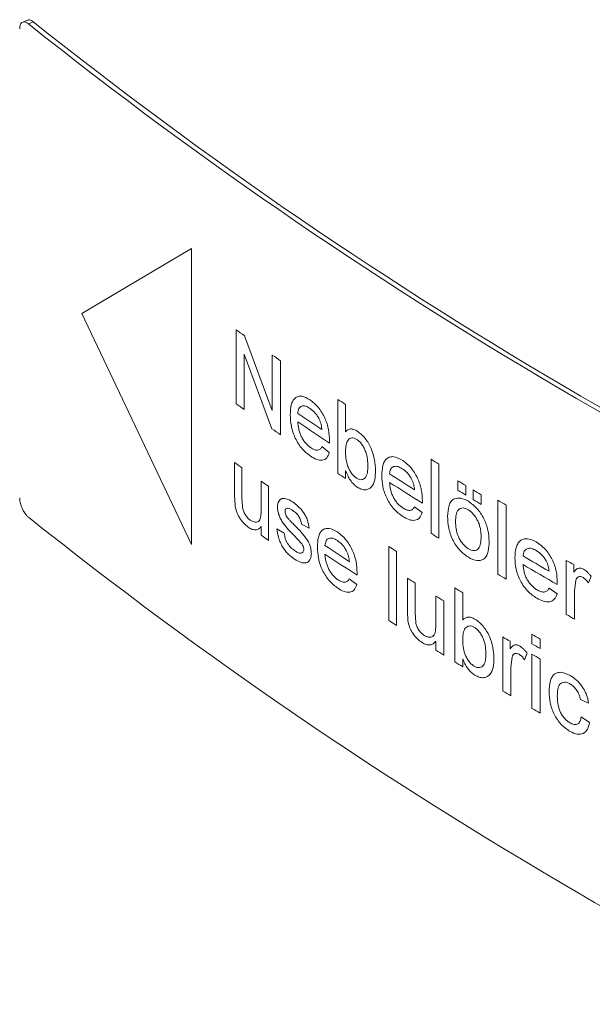
# Model space of a CAD drawing. Units: millimetres. Extents: x 0 to 420, y 0 to 297.
# Drawn here: x 301 to 306, y 93 to 102 of the extents above; entities that cross this region are included whole.
import ezdxf

# ---------------------------------------------------------------- set-up
doc = ezdxf.new("R2010")
doc.units = ezdxf.units.MM
doc.linetypes.add('SLD-Durchgehend', pattern=[0])

msp = doc.modelspace()

# ---------------------------------------------------------------- linework, layer by layer
at = {"color": 7, "linetype": 'SLD-Durchgehend', "lineweight": 15}
msp.add_line((300.84749, 102.46847), (300.80068, 102.44955), dxfattribs=at)
at = {"color": 8, "linetype": 'SLD-Durchgehend', "lineweight": 0}
for p, q in [((300.90117, 102.45275), (300.85436, 102.43383)), ((302.40019, 100.3077), (301.36053, 99.69435)), ((302.40019, 97.50779), (302.40019, 100.3077)), ((301.36053, 99.69435), (302.40019, 97.50779)), ((302.82049, 98.83969), (302.82049, 99.53967)), ((302.90145, 99.48264), (303.16361, 98.77785)), ((303.1592, 98.60323), (302.89709, 99.30804)), ((302.89709, 99.30804), (302.89709, 98.78572)), ((303.16361, 98.77785), (303.16361, 99.30017)), ((303.24131, 99.24673), (303.24131, 98.54675)), ((303.78477, 98.18076), (303.78477, 98.88074)), ((303.85714, 98.83301), (303.85714, 98.57543)), ((303.63266, 98.4344), (303.70315, 98.37846)), ((303.7054, 98.4897), (303.70506, 98.46693)), ((302.80658, 97.96879), (302.80658, 98.28415)), ((304.66618, 97.61471), (304.66618, 98.31469)), ((304.74089, 98.26818), (304.74089, 97.5682)), ((302.87617, 98.23506), (302.87617, 97.95687)), ((303.85714, 98.20973), (303.85714, 98.13303)), ((303.05806, 97.83923), (303.05806, 98.10789)), ((303.12838, 98.05916), (303.12838, 97.54763)), ((304.92101, 98.02238), (304.92101, 98.11212)), ((304.99638, 98.06597), (304.99638, 97.97623)), ((302.81049, 97.88554), (302.80658, 97.96879)), ((305.06438, 97.93478), (305.06438, 98.02452)), ((305.14012, 97.97857), (305.14012, 97.88883)), ((302.87617, 97.95687), (302.8802, 97.86429)), ((304.58421, 97.92231), (304.58386, 97.89953)), ((305.29979, 97.2273), (305.29979, 97.92728)), ((305.37612, 97.88165), (305.37612, 97.18168)), ((304.50908, 97.86578), (304.58188, 97.81103)), ((303.51159, 97.66306), (303.44019, 97.70229)), ((303.05806, 97.59637), (303.05806, 97.67994)), ((303.20596, 97.65567), (303.2767, 97.61611)), ((303.43718, 97.52232), (303.37031, 97.59391)), ((304.26605, 96.79073), (304.26605, 97.49071)), ((304.33972, 97.44365), (304.33972, 96.74367)), ((305.94682, 96.84735), (305.94682, 97.35887)), ((306.01693, 97.31861), (306.01693, 97.24724)), ((303.96606, 97.24106), (303.96572, 97.21829)), ((303.89261, 97.1854), (303.96379, 97.12981)), ((304.44318, 96.87412), (304.44318, 97.18947)), ((304.51732, 97.14266), (304.51732, 96.86446)), ((305.86134, 97.153), (305.86097, 97.13021)), ((306.0368, 97.16996), (306.02473, 97.07437)), ((306.1811, 97.21001), (306.15662, 97.14608)), ((304.89091, 96.39861), (304.89091, 97.09859)), ((304.96621, 97.0524), (304.96621, 96.79481)), ((305.78297, 97.09468), (305.85891, 97.04166)), ((306.02473, 97.07437), (306.02473, 96.80262)), ((304.71098, 96.75276), (304.71098, 97.02142)), ((304.78582, 96.97498), (304.78582, 96.46346)), ((304.44735, 96.791), (304.44318, 96.87412)), ((304.51732, 96.86446), (304.52161, 96.77202)), ((304.71098, 96.5099), (304.71098, 96.59347)), ((305.34557, 96.12302), (305.34557, 96.63455)), ((305.41436, 96.59353), (305.41436, 96.52216)), ((305.62165, 96.56973), (305.62165, 96.65947)), ((305.69877, 96.61429), (305.69877, 96.52455)), ((305.57546, 96.48317), (305.55144, 96.41951)), ((304.96621, 96.42912), (304.96621, 96.35242)), ((305.43385, 96.44467), (305.42201, 96.34921)), ((305.62165, 95.95949), (305.62165, 96.47102)), ((305.69877, 96.42584), (305.69877, 95.91431)), ((305.42201, 96.34921), (305.42201, 96.07746)), ((306.1576, 96.0089), (306.07937, 96.04447)), ((306.08719, 95.87848), (306.16543, 95.82497))]:
    msp.add_line(p, q, dxfattribs=at)
at = {"color": 7, "linetype": 'SLD-Durchgehend', "lineweight": 15}
for centre, radius, start, end in [((327.55483, 135.91636), 42.7812, 231.462793, 248.290769), ((327.5414, 135.93909), 42.83456, 231.462579, 248.290988), ((327.5414, 131.27256), 42.83456, 231.462579, 248.290988)]:
    msp.add_arc(centre, radius, start, end, dxfattribs=at)
at = {"color": 8, "linetype": 'SLD-Durchgehend', "lineweight": 0}
for centre, radius, start, end in [((323.77353, 129.1994), 36.31432, 234.760804, 234.917054), ((324.44936, 130.16287), 37.49119, 235.406293, 235.550412), ((324.36394, 129.33692), 37.33901, 234.762352, 234.906138), ((324.53597, 130.26483), 37.62411, 236.527286, 236.659299), ((324.83062, 130.33394), 38.16614, 235.848074, 236.262287), ((325.01424, 130.52611), 38.49509, 235.849954, 236.388705), ((324.77231, 129.93206), 38.06077, 235.399019, 235.549042), ((327.0001, 132.50869), 41.91236, 234.743299, 234.859713), ((325.63027, 131.91166), 39.60113, 238.036351, 238.163683), ((324.53597, 129.56486), 37.62411, 236.527286, 236.659299), ((325.80475, 131.81652), 39.94016, 237.378284, 237.78018), ((322.60987, 126.24297), 34.26159, 235.203531, 235.34661), ((325.84054, 131.7917), 40.00657, 237.378311, 237.904665), ((326.29862, 132.93984), 40.86529, 238.457976, 238.581891), ((326.29862, 132.8501), 40.86529, 238.457976, 238.581891), ((326.45297, 133.19085), 41.15996, 238.691528, 238.814846), ((326.45297, 133.10111), 41.15996, 238.691528, 238.814846), ((326.21395, 132.83037), 40.68941, 239.06968, 239.194902), ((322.60987, 125.73145), 34.26159, 235.203531, 235.34661), ((325.63027, 131.21168), 39.60113, 238.036351, 238.163683), ((325.35001, 130.03627), 39.10261, 236.314186, 236.720347), ((325.25333, 129.80956), 38.92754, 236.313442, 236.848668), ((326.83921, 132.74655), 41.86314, 237.3699, 237.489543), ((327.37922, 134.40226), 42.96774, 239.446724, 239.828122), ((327.32351, 134.22665), 42.85774, 239.446404, 239.948015), ((328.54089, 136.62165), 45.29964, 240.081398, 240.183654), ((326.21395, 132.13039), 40.68941, 239.06968, 239.194902), ((325.38334, 130.27088), 39.15188, 237.666643, 237.794959), ((326.26577, 131.85697), 40.80477, 238.410333, 238.534373), ((326.57582, 132.16919), 41.39368, 238.114956, 238.236867), ((326.87373, 133.20805), 41.95278, 240.077998, 240.200687), ((326.83921, 132.04657), 41.86314, 237.3699, 237.489543), ((328.65643, 135.65608), 45.45412, 239.146559, 239.247511), ((326.54597, 132.29052), 41.32069, 239.576423, 239.700361), ((326.54597, 132.20078), 41.32069, 239.576423, 239.700361), ((326.57582, 131.65767), 41.39368, 238.114956, 238.236867), ((326.26577, 131.15699), 40.80477, 238.410333, 238.534373), ((326.54597, 132.10207), 41.32069, 239.576423, 239.700361), ((328.02144, 134.08224), 44.21648, 239.146975, 239.262292), ((326.54597, 131.59054), 41.32069, 239.576423, 239.700361)]:
    msp.add_arc(centre, radius, start, end, dxfattribs=at)
at = {"color": 7, "linetype": 'SLD-Durchgehend', "lineweight": 15}
for points, knots in [([(300.85436, 102.43383), (300.84512, 102.44012), (300.82662, 102.45269), (300.80201, 102.4528), (300.78346, 102.43846), (300.77364, 102.41375), (300.77264, 102.3929), (300.77224, 102.38463)], [0, 0, 0, 0, 0.2146952, 0.4293883, 0.6440876, 0.8587804, 1, 1, 1, 1]), ([(300.84826, 102.46661), (300.85126, 102.4683), (300.86086, 102.47369), (300.87994, 102.46795), (300.89514, 102.45707), (300.90117, 102.45275)], [0, 0, 0, 0, 0.2149018, 0.6884814, 1, 1, 1, 1]), ([(300.77224, 97.95143), (300.77315, 97.93757), (300.77496, 97.90985), (300.78909, 97.86324), (300.80992, 97.81974), (300.83301, 97.78679), (300.8483, 97.77284), (300.85436, 97.76731)], [0, 0, 0, 0, 0.2146983, 0.4293916, 0.6440798, 0.858774, 1, 1, 1, 1])]:
    msp.add_open_spline(points, degree=3, knots=knots, dxfattribs=at)
at = {"color": 8, "linetype": 'SLD-Durchgehend', "lineweight": 0}
for points, knots in [([(303.33345, 98.73515), (303.33493, 98.76796), (303.33717, 98.81757), (303.35625, 98.86809), (303.37837, 98.89567), (303.40728, 98.91083), (303.45367, 98.91461), (303.49419, 98.89208), (303.52121, 98.87707)], [0, 0, 0, 0, 0.2501239, 0.3783261, 0.5005663, 0.6262989, 0.7509052, 1, 1, 1, 1]), ([(303.52087, 98.79652), (303.50664, 98.8048), (303.47821, 98.82135), (303.44617, 98.82073), (303.42611, 98.80924), (303.41034, 98.78985), (303.40687, 98.76566), (303.40456, 98.74948)], [0, 0, 0, 0, 0.2501124, 0.4997453, 0.6266203, 0.7503786, 1, 1, 1, 1]), ([(303.52121, 98.87707), (303.54768, 98.85612), (303.58737, 98.82471), (303.63284, 98.75932), (303.66123, 98.70626), (303.68295, 98.64993), (303.70167, 98.57531), (303.70392, 98.52374), (303.7054, 98.4897)], [0, 0, 0, 0, 0.24907265, 0.3734066, 0.49944583, 0.62112828, 0.74985067, 1, 1, 1, 1]), ([(303.52501, 98.34504), (303.49812, 98.36575), (303.45776, 98.39685), (303.41035, 98.4611), (303.38043, 98.51441), (303.35752, 98.57153), (303.33733, 98.6479), (303.33499, 98.70045), (303.33345, 98.73515)], [0, 0, 0, 0, 0.24947208, 0.37458724, 0.49970051, 0.6214598, 0.75002104, 1, 1, 1, 1]), ([(303.60708, 98.69577), (303.60121, 98.70644), (303.58946, 98.72778), (303.56076, 98.76553), (303.53681, 98.78413), (303.52087, 98.79652)], [0, 0, 0, 0, 0.2504372, 0.5009047, 1, 1, 1, 1]), ([(303.40456, 98.66871), (303.40644, 98.64676), (303.40929, 98.6135), (303.4228, 98.56626), (303.43732, 98.53105), (303.45573, 98.49815), (303.48463, 98.45785), (303.50953, 98.43817), (303.52612, 98.42505)], [0, 0, 0, 0, 0.2501073, 0.3788827, 0.5004618, 0.6260211, 0.7507873, 1, 1, 1, 1]), ([(303.63345, 98.59541), (303.63163, 98.61162), (303.62891, 98.63594), (303.61878, 98.67054), (303.61098, 98.68736), (303.60708, 98.69577)], [0, 0, 0, 0, 0.49991619, 0.75006599, 1, 1, 1, 1]), ([(303.85714, 98.57543), (303.86384, 98.58202), (303.87722, 98.5952), (303.9038, 98.60342), (303.9297, 98.59994), (303.95161, 98.59082), (303.96276, 98.58403), (303.96834, 98.58064)], [0, 0, 0, 0, 0.2501102, 0.5000495, 0.7496642, 0.8747977, 1, 1, 1, 1]), ([(303.96834, 98.58064), (303.98101, 98.5714), (304.00635, 98.55291), (304.04251, 98.51344), (304.07524, 98.46748), (304.10926, 98.39845), (304.13581, 98.30823), (304.13945, 98.24356), (304.14126, 98.21119)], [0, 0, 0, 0, 0.1251334, 0.250273, 0.3753505, 0.5004125, 0.7499418, 1, 1, 1, 1]), ([(303.52612, 98.42505), (303.53717, 98.41832), (303.55925, 98.40487), (303.59092, 98.39829), (303.6123, 98.40688), (303.62515, 98.42088), (303.63016, 98.42989), (303.63266, 98.4344)], [0, 0, 0, 0, 0.2503113, 0.5000941, 0.7494254, 0.8746698, 1, 1, 1, 1]), ([(303.9639, 98.50277), (303.95546, 98.50749), (303.93858, 98.51692), (303.91523, 98.51893), (303.89555, 98.51204), (303.87432, 98.4935), (303.85926, 98.45341), (303.85785, 98.41279), (303.85714, 98.39244)], [0, 0, 0, 0, 0.1249825, 0.2499752, 0.3750966, 0.5002769, 0.7496989, 1, 1, 1, 1]), ([(304.06812, 98.25137), (304.06748, 98.27269), (304.06619, 98.31527), (304.05345, 98.37487), (304.03255, 98.42185), (304.01293, 98.4549), (303.98941, 98.48381), (303.97241, 98.49645), (303.9639, 98.50277)], [0, 0, 0, 0, 0.2504201, 0.4999613, 0.6250292, 0.7500816, 0.8750119, 1, 1, 1, 1]), ([(303.70315, 98.37846), (303.69612, 98.36024), (303.68208, 98.32384), (303.63822, 98.30163), (303.58339, 98.30955), (303.54448, 98.3332), (303.52501, 98.34504)], [0, 0, 0, 0, 0.2499428, 0.4995403, 0.7494301, 1, 1, 1, 1]), ([(303.85714, 98.39244), (303.85722, 98.37079), (303.85738, 98.32762), (303.86999, 98.2792), (303.87628, 98.25506)], [0, 0, 0, 0, 0.5014524, 1, 1, 1, 1]), ([(304.19992, 98.16147), (304.20145, 98.1943), (304.20377, 98.24396), (304.22348, 98.2948), (304.24634, 98.32275), (304.27622, 98.33839), (304.32417, 98.34296), (304.36603, 98.32112), (304.39394, 98.30656)], [0, 0, 0, 0, 0.2501238, 0.3783259, 0.5005662, 0.626299, 0.7509044, 1, 1, 1, 1]), ([(303.87628, 98.25506), (303.88115, 98.24302), (303.89087, 98.21898), (303.91099, 98.18501), (303.93097, 98.16104), (303.94797, 98.1458), (303.95662, 98.13978), (303.96095, 98.13676)], [0, 0, 0, 0, 0.2501714, 0.4999631, 0.7496024, 0.8747624, 1, 1, 1, 1]), ([(303.96095, 98.13676), (303.96953, 98.13194), (303.9867, 98.12231), (304.01038, 98.12074), (304.03034, 98.12801), (304.0517, 98.1475), (304.06612, 98.18934), (304.06746, 98.23067), (304.06812, 98.25137)], [0, 0, 0, 0, 0.1249981, 0.249947, 0.3750614, 0.5001762, 0.7496488, 1, 1, 1, 1]), ([(304.3936, 98.22601), (304.3789, 98.23405), (304.34952, 98.25011), (304.3164, 98.24895), (304.29569, 98.23713), (304.27939, 98.21747), (304.2758, 98.19322), (304.27341, 98.177)], [0, 0, 0, 0, 0.25011213, 0.49974513, 0.62662022, 0.75037873, 1, 1, 1, 1]), ([(304.39394, 98.30656), (304.4213, 98.28606), (304.4623, 98.25532), (304.50927, 98.1907), (304.53859, 98.13812), (304.56102, 98.08216), (304.58036, 98.00785), (304.58268, 97.95633), (304.58421, 97.92231)], [0, 0, 0, 0, 0.2490719, 0.3734062, 0.4994458, 0.621128, 0.7498505, 1, 1, 1, 1]), ([(303.96799, 98.05139), (303.95649, 98.05988), (303.93348, 98.07685), (303.90175, 98.11618), (303.88029, 98.15411), (303.86616, 98.18571), (303.86015, 98.20172), (303.85714, 98.20973)], [0, 0, 0, 0, 0.2499275, 0.4996045, 0.749467, 0.8747029, 1, 1, 1, 1]), ([(304.14126, 98.21119), (304.13998, 98.17974), (304.13742, 98.11696), (304.11125, 98.05735), (304.07592, 98.0321), (304.04423, 98.02368), (304.00725, 98.02903), (303.98113, 98.04391), (303.96799, 98.05139)], [0, 0, 0, 0, 0.2502616, 0.4995575, 0.6242194, 0.7505022, 0.8744823, 1, 1, 1, 1]), ([(304.39787, 97.77459), (304.37009, 97.79485), (304.32838, 97.82527), (304.2794, 97.88872), (304.24848, 97.94153), (304.22479, 97.99826), (304.20393, 98.07428), (304.20151, 98.12679), (304.19992, 98.16147)], [0, 0, 0, 0, 0.2494719, 0.3745877, 0.4997004, 0.6214598, 0.750021, 1, 1, 1, 1]), ([(304.48266, 98.12671), (304.47659, 98.13728), (304.46445, 98.15842), (304.43481, 98.19569), (304.41007, 98.21389), (304.3936, 98.22601)], [0, 0, 0, 0, 0.250437, 0.5009054, 1, 1, 1, 1]), ([(304.27341, 98.09623), (304.27535, 98.07431), (304.2783, 98.0411), (304.29226, 97.99408), (304.30726, 97.95912), (304.32629, 97.92654), (304.35616, 97.88673), (304.38188, 97.86746), (304.39902, 97.85463)], [0, 0, 0, 0, 0.2501074, 0.3788829, 0.5004624, 0.6260226, 0.7507877, 1, 1, 1, 1]), ([(304.5099, 98.0268), (304.50802, 98.04298), (304.5052, 98.06725), (304.49474, 98.10168), (304.48668, 98.11837), (304.48266, 98.12671)], [0, 0, 0, 0, 0.4999159, 0.7500662, 1, 1, 1, 1]), ([(302.93668, 97.67208), (302.92205, 97.68381), (302.89273, 97.70732), (302.85916, 97.75148), (302.83684, 97.79076), (302.81992, 97.83327), (302.81429, 97.86447), (302.81049, 97.88554)], [0, 0, 0, 0, 0.2513956, 0.5037039, 0.6260351, 0.7473644, 1, 1, 1, 1]), ([(303.21303, 97.86142), (303.21356, 97.87193), (303.21463, 97.89295), (303.22369, 97.91767), (303.23562, 97.93219), (303.24722, 97.94032), (303.25397, 97.94241), (303.25734, 97.94346)], [0, 0, 0, 0, 0.2499898, 0.4998004, 0.7496634, 0.8748142, 1, 1, 1, 1]), ([(303.25734, 97.94346), (303.27272, 97.94362), (303.30352, 97.94392), (303.3387, 97.9225), (303.35631, 97.91177)], [0, 0, 0, 0, 0.4993143, 1, 1, 1, 1]), ([(303.35631, 97.91177), (303.37415, 97.89849), (303.40977, 97.87197), (303.45277, 97.82316), (303.48138, 97.77629), (303.50235, 97.72479), (303.50789, 97.6878), (303.51159, 97.66306)], [0, 0, 0, 0, 0.2503711, 0.500177, 0.6264044, 0.7501826, 1, 1, 1, 1]), ([(304.82331, 97.77293), (304.82526, 97.81004), (304.82818, 97.86573), (304.85452, 97.92056), (304.87667, 97.93467), (304.88774, 97.94172)], [0, 0, 0, 0, 0.4997436, 0.7499772, 1, 1, 1, 1]), ([(304.88774, 97.94172), (304.90739, 97.94637), (304.94672, 97.95568), (304.99508, 97.93016), (305.01927, 97.91739)], [0, 0, 0, 0, 0.4997181, 1, 1, 1, 1]), ([(305.01927, 97.91739), (305.04692, 97.89752), (305.08836, 97.86775), (305.13662, 97.8054), (305.16706, 97.75391), (305.1908, 97.69893), (305.21196, 97.62526), (305.21442, 97.57429), (305.21605, 97.54053)], [0, 0, 0, 0, 0.2492121, 0.37335907, 0.49956616, 0.62249044, 0.7499819, 1, 1, 1, 1]), ([(302.8802, 97.86429), (302.88287, 97.85198), (302.8882, 97.82738), (302.90641, 97.79042), (302.9299, 97.75967), (302.94694, 97.74636), (302.95547, 97.73969)], [0, 0, 0, 0, 0.2499738, 0.4995407, 0.7494915, 1, 1, 1, 1]), ([(302.95547, 97.73969), (302.96348, 97.73471), (302.97949, 97.72476), (303.00252, 97.7197), (303.0232, 97.72133), (303.0397, 97.73275), (303.05016, 97.7531), (303.05534, 97.77967), (303.0577, 97.80869), (303.05794, 97.82905), (303.05806, 97.83923)], [0, 0, 0, 0, 0.1250095, 0.2499721, 0.3798265, 0.4997154, 0.6245374, 0.7496107, 0.8747917, 1, 1, 1, 1]), ([(303.37031, 97.59391), (303.33432, 97.62999), (303.28915, 97.67527), (303.24315, 97.74614), (303.22595, 97.78545), (303.21502, 97.82518), (303.21369, 97.84929), (303.21303, 97.86142)], [0, 0, 0, 0, 0.50037173, 0.62811384, 0.75053779, 0.87442134, 1, 1, 1, 1]), ([(303.36153, 97.82745), (303.3532, 97.83278), (303.33643, 97.84351), (303.3156, 97.85212), (303.30088, 97.85138), (303.2919, 97.84631), (303.28494, 97.83725), (303.28417, 97.8271), (303.28379, 97.82201)], [0, 0, 0, 0, 0.2484539, 0.5003188, 0.6243252, 0.7503839, 0.8751291, 1, 1, 1, 1]), ([(303.28379, 97.82201), (303.28412, 97.81693), (303.28477, 97.80674), (303.28906, 97.79569), (303.29121, 97.79016)], [0, 0, 0, 0, 0.4996063, 1, 1, 1, 1]), ([(303.29121, 97.79016), (303.29457, 97.78349), (303.30131, 97.77014), (303.31016, 97.7592), (303.31459, 97.75372)], [0, 0, 0, 0, 0.4991543, 1, 1, 1, 1]), ([(303.44019, 97.70229), (303.43806, 97.71481), (303.43488, 97.73356), (303.42365, 97.75909), (303.40985, 97.7829), (303.38833, 97.80786), (303.37048, 97.82091), (303.36153, 97.82745)], [0, 0, 0, 0, 0.2494665, 0.3735502, 0.4999802, 0.7495096, 1, 1, 1, 1]), ([(304.58188, 97.81103), (304.57463, 97.79269), (304.56013, 97.75605), (304.51482, 97.7331), (304.45818, 97.74009), (304.41799, 97.76308), (304.39787, 97.77459)], [0, 0, 0, 0, 0.24994265, 0.49954023, 0.74943024, 1, 1, 1, 1]), ([(304.39902, 97.85463), (304.41044, 97.84808), (304.43325, 97.83501), (304.46596, 97.82896), (304.48805, 97.83791), (304.50133, 97.85213), (304.5065, 97.86123), (304.50908, 97.86578)], [0, 0, 0, 0, 0.2503113, 0.5000948, 0.7494261, 0.8746697, 1, 1, 1, 1]), ([(305.01927, 97.83662), (305.01004, 97.84165), (304.99151, 97.85173), (304.96527, 97.85622), (304.94245, 97.85127), (304.91765, 97.83375), (304.90074, 97.79123), (304.8992, 97.74839), (304.89843, 97.72692)], [0, 0, 0, 0, 0.1249761, 0.2508934, 0.3742879, 0.5004027, 0.7496317, 1, 1, 1, 1]), ([(305.14012, 97.58217), (305.13935, 97.60437), (305.1382, 97.63768), (305.12697, 97.68596), (305.11374, 97.72277), (305.09517, 97.75832), (305.07251, 97.79066), (305.04666, 97.81813), (305.0284, 97.83046), (305.01927, 97.83662)], [0, 0, 0, 0, 0.2500201, 0.3751096, 0.5000837, 0.6263457, 0.7500669, 0.8749991, 1, 1, 1, 1]), ([(303.31459, 97.75372), (303.32095, 97.74685), (303.33872, 97.72768), (303.35674, 97.70929), (303.36831, 97.69749)], [0, 0, 0, 0, 0.3578706, 1, 1, 1, 1]), ([(303.36831, 97.69749), (303.40528, 97.66045), (303.45148, 97.61416), (303.50035, 97.54353), (303.5197, 97.50356), (303.5292, 97.46936), (303.53261, 97.44357), (303.53291, 97.43145), (303.53306, 97.42539)], [0, 0, 0, 0, 0.5005319, 0.6254171, 0.7501957, 0.8748588, 0.9374039, 1, 1, 1, 1]), ([(305.01927, 97.38792), (304.99109, 97.40818), (304.94885, 97.43855), (304.89998, 97.50239), (304.86923, 97.55564), (304.8465, 97.61213), (304.82698, 97.68706), (304.82478, 97.73859), (304.82331, 97.77293)], [0, 0, 0, 0, 0.2491767, 0.3735915, 0.4994638, 0.6245979, 0.7498297, 1, 1, 1, 1]), ([(304.89843, 97.72692), (304.8992, 97.70446), (304.90074, 97.65965), (304.91758, 97.59642), (304.94223, 97.54821), (304.9652, 97.51535), (304.99148, 97.48741), (305.01001, 97.47493), (305.01927, 97.46868)], [0, 0, 0, 0, 0.2503317, 0.4995928, 0.6244551, 0.7498099, 0.8749192, 1, 1, 1, 1]), ([(303.05806, 97.67994), (303.05105, 97.67172), (303.03706, 97.65528), (303.0081, 97.64478), (302.97943, 97.649), (302.95518, 97.65985), (302.94285, 97.668), (302.93668, 97.67208)], [0, 0, 0, 0, 0.2501718, 0.4999955, 0.7496291, 0.8747753, 1, 1, 1, 1]), ([(303.37375, 97.37044), (303.35369, 97.38525), (303.32311, 97.40783), (303.28505, 97.45011), (303.25937, 97.48692), (303.23858, 97.5279), (303.21723, 97.58567), (303.21044, 97.62783), (303.20596, 97.65567)], [0, 0, 0, 0, 0.25005436, 0.38122556, 0.5002141, 0.62175931, 0.75029978, 1, 1, 1, 1]), ([(303.2767, 97.61611), (303.27917, 97.6), (303.2829, 97.5756), (303.29567, 97.54203), (303.31247, 97.51024), (303.33969, 97.4764), (303.3629, 97.45926), (303.37453, 97.45068)], [0, 0, 0, 0, 0.2498778, 0.3783993, 0.5003016, 0.7496384, 1, 1, 1, 1]), ([(303.59038, 97.48465), (303.59187, 97.51746), (303.59414, 97.56709), (303.61341, 97.6177), (303.63575, 97.64539), (303.66496, 97.66069), (303.71182, 97.66471), (303.75275, 97.64239), (303.78003, 97.6275)], [0, 0, 0, 0, 0.2501234, 0.3783293, 0.5005653, 0.6262982, 0.7509057, 1, 1, 1, 1]), ([(303.78003, 97.6275), (303.80677, 97.60668), (303.84686, 97.57547), (303.89278, 97.51032), (303.92146, 97.4574), (303.94339, 97.40118), (303.96229, 97.32665), (303.96456, 97.2751), (303.96606, 97.24106)], [0, 0, 0, 0, 0.24907191, 0.37340342, 0.49944248, 0.62112446, 0.74985099, 1, 1, 1, 1]), ([(303.46159, 97.46445), (303.46125, 97.46923), (303.46058, 97.4788), (303.45475, 97.49464), (303.44674, 97.50938), (303.44037, 97.51801), (303.43718, 97.52232)], [0, 0, 0, 0, 0.2494225, 0.4990822, 0.7493387, 1, 1, 1, 1]), ([(303.77969, 97.54696), (303.76532, 97.55517), (303.73661, 97.57157), (303.70423, 97.5708), (303.68398, 97.5592), (303.66805, 97.53974), (303.66455, 97.51552), (303.6622, 97.49933)], [0, 0, 0, 0, 0.2501107, 0.4997412, 0.6266215, 0.7503726, 1, 1, 1, 1]), ([(303.86677, 97.44663), (303.86083, 97.45727), (303.84897, 97.47856), (303.81998, 97.51616), (303.7958, 97.53465), (303.77969, 97.54696)], [0, 0, 0, 0, 0.2504444, 0.5009136, 1, 1, 1, 1]), ([(305.01927, 97.46868), (305.02856, 97.46369), (305.04713, 97.4537), (305.07358, 97.44963), (305.09661, 97.45498), (305.12125, 97.47382), (305.13792, 97.51719), (305.13939, 97.56047), (305.14012, 97.58217)], [0, 0, 0, 0, 0.12464138, 0.24901852, 0.37460008, 0.50037883, 0.74960216, 1, 1, 1, 1]), ([(305.21605, 97.54053), (305.21506, 97.50713), (305.21355, 97.45656), (305.19498, 97.40316), (305.17191, 97.37377), (305.14064, 97.35819), (305.09086, 97.35363), (305.04788, 97.37421), (305.01927, 97.38792)], [0, 0, 0, 0, 0.2503289, 0.3791454, 0.5006254, 0.6255757, 0.7507166, 1, 1, 1, 1]), ([(305.4603, 97.38302), (305.4619, 97.41589), (305.46432, 97.4656), (305.4849, 97.51691), (305.50878, 97.54541), (305.53997, 97.56176), (305.59001, 97.56747), (305.63371, 97.54662), (305.66284, 97.53273)], [0, 0, 0, 0, 0.2501238, 0.3783259, 0.5005659, 0.6262988, 0.7509046, 1, 1, 1, 1]), ([(305.66284, 97.53273), (305.69138, 97.51287), (305.73417, 97.48311), (305.78317, 97.41961), (305.81375, 97.36773), (305.83715, 97.3123), (305.85732, 97.23845), (305.85974, 97.18698), (305.86134, 97.153)], [0, 0, 0, 0, 0.2490719, 0.3734062, 0.4994456, 0.6211279, 0.7498505, 1, 1, 1, 1]), ([(303.53306, 97.42539), (303.53239, 97.4138), (303.53105, 97.39064), (303.5203, 97.36393), (303.50425, 97.34456), (303.47564, 97.33154), (303.43094, 97.33625), (303.39283, 97.35903), (303.37375, 97.37044)], [0, 0, 0, 0, 0.1251164, 0.2502344, 0.3755129, 0.5004503, 0.7499247, 1, 1, 1, 1]), ([(303.37453, 97.45068), (303.38436, 97.44446), (303.4037, 97.43223), (303.42749, 97.42493), (303.44339, 97.42834), (303.45322, 97.43531), (303.46039, 97.44691), (303.46118, 97.45859), (303.46159, 97.46445)], [0, 0, 0, 0, 0.2538613, 0.4999994, 0.6249539, 0.7513303, 0.8752692, 1, 1, 1, 1]), ([(303.78387, 97.09549), (303.75672, 97.11607), (303.71594, 97.14697), (303.66806, 97.21098), (303.63784, 97.26415), (303.61469, 97.32115), (303.59429, 97.39741), (303.59193, 97.44995), (303.59038, 97.48465)], [0, 0, 0, 0, 0.2494735, 0.3745892, 0.4997025, 0.6214591, 0.7500245, 1, 1, 1, 1]), ([(303.6622, 97.41856), (303.66411, 97.39662), (303.66699, 97.36338), (303.68063, 97.3162), (303.6953, 97.28107), (303.7139, 97.24826), (303.74309, 97.2081), (303.76824, 97.18855), (303.785, 97.17551)], [0, 0, 0, 0, 0.2501073, 0.3788766, 0.5004615, 0.6260213, 0.7507864, 1, 1, 1, 1]), ([(303.8934, 97.34641), (303.89156, 97.36261), (303.88881, 97.38692), (303.87858, 97.42147), (303.8707, 97.43825), (303.86677, 97.44663)], [0, 0, 0, 0, 0.4999155, 0.7500826, 1, 1, 1, 1]), ([(305.66247, 97.45217), (305.64713, 97.45986), (305.61648, 97.47522), (305.58192, 97.47328), (305.56028, 97.46096), (305.54327, 97.44091), (305.53953, 97.41657), (305.53703, 97.4003)], [0, 0, 0, 0, 0.2501131, 0.4997456, 0.6266202, 0.7503788, 1, 1, 1, 1]), ([(305.75541, 97.35499), (305.74907, 97.36541), (305.73641, 97.38627), (305.70548, 97.42283), (305.67966, 97.44044), (305.66247, 97.45217)], [0, 0, 0, 0, 0.250437, 0.5009062, 1, 1, 1, 1]), ([(305.66693, 97.00085), (305.63795, 97.02045), (305.59442, 97.04988), (305.54328, 97.11216), (305.51101, 97.16424), (305.48628, 97.2204), (305.46449, 97.29593), (305.46197, 97.34838), (305.4603, 97.38302)], [0, 0, 0, 0, 0.2494723, 0.3745875, 0.4997006, 0.62146, 0.750021, 1, 1, 1, 1]), ([(305.53703, 97.31953), (305.53906, 97.29766), (305.54214, 97.26452), (305.55671, 97.21783), (305.57237, 97.18323), (305.59223, 97.1511), (305.62341, 97.112), (305.65025, 97.09334), (305.66814, 97.08092)], [0, 0, 0, 0, 0.2501072, 0.3788829, 0.5004624, 0.6260219, 0.7507869, 1, 1, 1, 1]), ([(305.78382, 97.25572), (305.78186, 97.27186), (305.77893, 97.29607), (305.76801, 97.33025), (305.7596, 97.34674), (305.75541, 97.35499)], [0, 0, 0, 0, 0.49991593, 0.75006559, 1, 1, 1, 1]), ([(306.01693, 97.24724), (306.02723, 97.26154), (306.04267, 97.28298), (306.07747, 97.28945), (306.09771, 97.28025), (306.10783, 97.27564)], [0, 0, 0, 0, 0.5006269, 0.7502477, 1, 1, 1, 1]), ([(306.10783, 97.27564), (306.12064, 97.267), (306.13987, 97.25402), (306.16406, 97.22999), (306.17542, 97.21667), (306.1811, 97.21001)], [0, 0, 0, 0, 0.4993108, 0.749597, 1, 1, 1, 1]), ([(303.96379, 97.12981), (303.95669, 97.11156), (303.94252, 97.07508), (303.89821, 97.05265), (303.84284, 97.0603), (303.80354, 97.08375), (303.78387, 97.09549)], [0, 0, 0, 0, 0.2499422, 0.4995395, 0.7494298, 1, 1, 1, 1]), ([(303.785, 97.17551), (303.79616, 97.16884), (303.81846, 97.1555), (303.85044, 97.14908), (303.87204, 97.15777), (303.88502, 97.17183), (303.89008, 97.18087), (303.89261, 97.1854)], [0, 0, 0, 0, 0.25031123, 0.50010006, 0.74943384, 0.87466942, 1, 1, 1, 1]), ([(306.10477, 97.19662), (306.09683, 97.20019), (306.08094, 97.20735), (306.06053, 97.20351), (306.04488, 97.19128), (306.03948, 97.17705), (306.0368, 97.16996)], [0, 0, 0, 0, 0.2486987, 0.4978735, 0.7499222, 1, 1, 1, 1]), ([(306.15662, 97.14608), (306.14869, 97.15646), (306.13286, 97.17719), (306.11413, 97.19015), (306.10477, 97.19662)], [0, 0, 0, 0, 0.5006448, 1, 1, 1, 1]), ([(305.85891, 97.04166), (305.85134, 97.02316), (305.83622, 96.98617), (305.78896, 96.96214), (305.72987, 96.96779), (305.68793, 96.98982), (305.66693, 97.00085)], [0, 0, 0, 0, 0.2499425, 0.4995401, 0.7494304, 1, 1, 1, 1]), ([(305.66814, 97.08092), (305.68005, 97.07464), (305.70386, 97.06211), (305.73799, 97.05684), (305.76103, 97.06632), (305.77488, 97.08085), (305.78027, 97.09007), (305.78297, 97.09468)], [0, 0, 0, 0, 0.2503108, 0.5000943, 0.749426, 0.8746697, 1, 1, 1, 1]), ([(304.58177, 96.58165), (304.56618, 96.5929), (304.53496, 96.61546), (304.4992, 96.65852), (304.47542, 96.69707), (304.45738, 96.73903), (304.45139, 96.77005), (304.44735, 96.791)], [0, 0, 0, 0, 0.2513944, 0.5037025, 0.6260339, 0.7473638, 1, 1, 1, 1]), ([(304.52161, 96.77202), (304.52445, 96.75979), (304.53013, 96.73537), (304.54953, 96.69901), (304.57455, 96.66903), (304.59269, 96.65626), (304.60177, 96.64988)], [0, 0, 0, 0, 0.2499744, 0.4995401, 0.7494912, 1, 1, 1, 1]), ([(304.96621, 96.79481), (304.97318, 96.80155), (304.9871, 96.81502), (305.01475, 96.8238), (305.04169, 96.82086), (305.06449, 96.81221), (305.07608, 96.80566), (305.08188, 96.80238)], [0, 0, 0, 0, 0.250111, 0.5000513, 0.7496637, 0.8747968, 1, 1, 1, 1]), ([(305.08188, 96.80238), (305.09506, 96.79341), (305.12141, 96.77547), (305.15902, 96.73676), (305.19306, 96.69149), (305.22843, 96.62319), (305.25603, 96.53353), (305.25981, 96.46893), (305.2617, 96.4366)], [0, 0, 0, 0, 0.1251324, 0.250273, 0.3753479, 0.5004094, 0.7499425, 1, 1, 1, 1]), ([(304.60177, 96.64988), (304.6103, 96.64516), (304.62735, 96.63573), (304.65186, 96.63142), (304.67388, 96.63372), (304.69144, 96.64568), (304.70258, 96.66637), (304.70809, 96.69311), (304.71061, 96.72221), (304.71086, 96.74258), (304.71098, 96.75276)], [0, 0, 0, 0, 0.1250091, 0.2499733, 0.3798271, 0.4997156, 0.6245376, 0.7496108, 0.8747917, 1, 1, 1, 1]), ([(305.07727, 96.72442), (305.06849, 96.72896), (305.05094, 96.73803), (305.02664, 96.73954), (305.00618, 96.73224), (304.98408, 96.71325), (304.96841, 96.67285), (304.96695, 96.63219), (304.96621, 96.61183)], [0, 0, 0, 0, 0.1249835, 0.2499768, 0.3750991, 0.5002743, 0.7496976, 1, 1, 1, 1]), ([(305.18566, 96.47523), (305.18499, 96.49654), (305.18365, 96.53909), (305.17039, 96.59841), (305.14867, 96.64496), (305.12826, 96.67759), (305.1038, 96.706), (305.08611, 96.71828), (305.07727, 96.72442)], [0, 0, 0, 0, 0.2504145, 0.499957, 0.625026, 0.7500781, 0.8750123, 1, 1, 1, 1]), ([(304.71098, 96.59347), (304.70353, 96.58502), (304.68863, 96.56813), (304.65781, 96.55669), (304.62729, 96.55997), (304.60146, 96.57002), (304.58833, 96.57777), (304.58177, 96.58165)], [0, 0, 0, 0, 0.25017165, 0.49999535, 0.74962818, 0.87477373, 1, 1, 1, 1]), ([(304.96621, 96.61183), (304.9663, 96.59018), (304.96647, 96.54701), (304.97958, 96.49886), (304.98612, 96.47485)], [0, 0, 0, 0, 0.5014527, 1, 1, 1, 1]), ([(304.98612, 96.47485), (304.99119, 96.46292), (305.0013, 96.43908), (305.02223, 96.40553), (305.04301, 96.38199), (305.0607, 96.36711), (305.0697, 96.36127), (305.0742, 96.35835)], [0, 0, 0, 0, 0.2501814, 0.4999708, 0.7496033, 0.8747617, 1, 1, 1, 1]), ([(305.0742, 96.35835), (305.08313, 96.35371), (305.10098, 96.34444), (305.12561, 96.34337), (305.14636, 96.35106), (305.16859, 96.37101), (305.18357, 96.41316), (305.18496, 96.45452), (305.18566, 96.47523)], [0, 0, 0, 0, 0.1249979, 0.2499438, 0.3750579, 0.5001718, 0.7496499, 1, 1, 1, 1]), ([(305.41436, 96.52216), (305.42447, 96.53635), (305.43962, 96.55762), (305.47377, 96.56373), (305.49363, 96.5543), (305.50356, 96.54959)], [0, 0, 0, 0, 0.5006331, 0.7502518, 1, 1, 1, 1]), ([(305.50056, 96.4706), (305.49277, 96.47426), (305.47717, 96.48159), (305.45714, 96.47797), (305.44179, 96.4659), (305.43649, 96.45173), (305.43385, 96.44467)], [0, 0, 0, 0, 0.2486969, 0.4978623, 0.7499093, 1, 1, 1, 1]), ([(305.50356, 96.54959), (305.51613, 96.54081), (305.535, 96.52763), (305.55874, 96.50334), (305.56989, 96.4899), (305.57546, 96.48317)], [0, 0, 0, 0, 0.4993098, 0.7495889, 1, 1, 1, 1]), ([(305.08153, 96.27313), (305.06956, 96.28137), (305.04563, 96.29786), (305.01262, 96.33651), (304.9903, 96.37399), (304.97559, 96.40528), (304.96934, 96.42117), (304.96621, 96.42912)], [0, 0, 0, 0, 0.2499276, 0.4996104, 0.7494666, 0.8747109, 1, 1, 1, 1]), ([(305.2617, 96.4366), (305.26037, 96.40512), (305.2577, 96.34229), (305.2305, 96.28212), (305.19376, 96.25613), (305.16081, 96.24704), (305.12236, 96.2516), (305.09519, 96.26592), (305.08153, 96.27313)], [0, 0, 0, 0, 0.2502579, 0.4995585, 0.6242206, 0.7505009, 0.8744814, 1, 1, 1, 1]), ([(305.55144, 96.41951), (305.54366, 96.42997), (305.52812, 96.45087), (305.50974, 96.46403), (305.50056, 96.4706)], [0, 0, 0, 0, 0.5006449, 1, 1, 1, 1]), ([(305.78382, 96.11854), (305.78538, 96.15093), (305.78772, 96.19967), (305.80678, 96.25159), (305.82829, 96.28208), (305.85942, 96.29885), (305.90983, 96.30311), (305.95361, 96.28343), (305.98246, 96.27046)], [0, 0, 0, 0, 0.25022045, 0.37641545, 0.50065319, 0.62185304, 0.75081937, 1, 1, 1, 1]), ([(305.98295, 96.18942), (305.97349, 96.19426), (305.9546, 96.20392), (305.92755, 96.20838), (305.90403, 96.20316), (305.87902, 96.18432), (305.86342, 96.14007), (305.86203, 96.09737), (305.86134, 96.07597)], [0, 0, 0, 0, 0.1249291, 0.2494232, 0.3745973, 0.5003136, 0.7496038, 1, 1, 1, 1]), ([(305.98246, 96.27046), (306.00302, 96.25723), (306.04407, 96.23081), (306.09129, 96.17646), (306.12076, 96.12672), (306.14439, 96.07408), (306.15233, 96.03488), (306.1576, 96.0089)], [0, 0, 0, 0, 0.2501805, 0.4995579, 0.6229172, 0.7500884, 1, 1, 1, 1]), ([(305.98258, 95.74092), (305.95381, 95.76039), (305.9106, 95.78964), (305.86107, 95.85245), (305.83033, 95.9042), (305.80733, 95.95953), (305.7875, 96.03328), (305.78528, 96.08464), (305.78382, 96.11854)], [0, 0, 0, 0, 0.2491829, 0.3742962, 0.4994278, 0.6208725, 0.7498245, 1, 1, 1, 1]), ([(306.07937, 96.04447), (306.07597, 96.0588), (306.06916, 96.08742), (306.04697, 96.13062), (306.02176, 96.16064), (305.9998, 96.17903), (305.98857, 96.18595), (305.98295, 96.18942)], [0, 0, 0, 0, 0.2502641, 0.4997497, 0.7493047, 0.8745859, 1, 1, 1, 1]), ([(305.86134, 96.07597), (305.86201, 96.05392), (305.86335, 96.00991), (305.87772, 95.94841), (305.9018, 95.9006), (305.92484, 95.86822), (305.95169, 95.84137), (305.97042, 95.82933), (305.97991, 95.82323)], [0, 0, 0, 0, 0.2504507, 0.4998058, 0.6246606, 0.7511134, 0.8740066, 1, 1, 1, 1]), ([(305.97991, 95.82323), (305.9936, 95.81664), (306.01417, 95.80675), (306.03886, 95.80674), (306.06045, 95.81348), (306.07922, 95.83695), (306.08452, 95.86456), (306.08719, 95.87848)], [0, 0, 0, 0, 0.25019767, 0.37585725, 0.5017692, 0.74888822, 1, 1, 1, 1]), ([(306.16543, 95.82497), (306.16046, 95.80243), (306.15052, 95.75739), (306.10911, 95.71738), (306.05018, 95.70866), (306.00513, 95.73016), (305.98258, 95.74092)], [0, 0, 0, 0, 0.2504251, 0.5001978, 0.749896, 1, 1, 1, 1])]:
    msp.add_open_spline(points, degree=3, knots=knots, dxfattribs=at)

doc.saveas('drawing.dxf')
